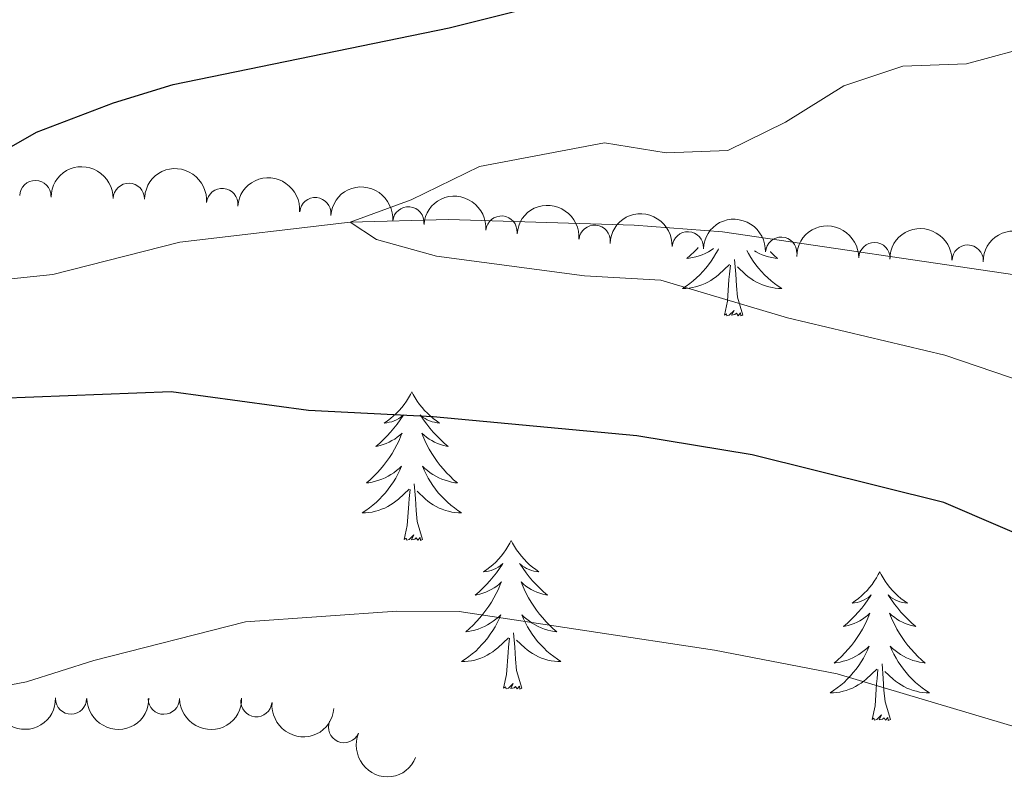
# Model space of a CAD drawing. Units: metres. Extents: x 630683 to 635194, y 722539 to 725594.
# Drawn here: x 632276 to 632355, y 724191 to 724252 of the extents above; entities that cross this region are included whole.
import ezdxf

# ---------------------------------------------------------------- set-up
doc = ezdxf.new("R2010")
doc.units = ezdxf.units.M
doc.header["$MEASUREMENT"] = 0
doc.linetypes.add('DGN Style 3', pattern=[69.20358973944955, 49.43113552817825, -19.7724542112713])
for name, color, linetype, lineweight in [('Carátula', 7, 'Continuous', 5), ('Elementos auxiliares', 7, 'Continuous', 5), ('Entidades rústicas y varios', 7, 'Continuous', 5), ('Hidrografía', 7, 'Continuous', 5), ('Relieve y altimetría', 7, 'Continuous', 5)]:
    doc.layers.add(name, color=color, linetype=linetype, lineweight=lineweight)

msp = doc.modelspace()

# ---------------------------------------------------------------- linework, layer by layer
at = {"layer": 'Carátula', "color": 7, "linetype": 'Continuous', "lineweight": 5}
msp.add_3dface([(630740.0700000001, 722538.8999999999), (635194.24, 722624.6499999999), (635137.0800000001, 725594.1100000001), (630682.8999999999, 725508.3600000001)], dxfattribs=at)
at = {"layer": 'Elementos auxiliares', "color": 250, "linetype": 'Continuous', "lineweight": 5}
msp.add_3dface([(631609.1499999999, 722949.54), (631565.23, 725262.9299999999), (634979.9199999999, 725328.7), (635024.98, 723015.3)], dxfattribs=at)
at = {"layer": 'Entidades rústicas y varios', "color": 92, "linetype": 'Continuous', "lineweight": 5, "flags": 128}
for points in [[(632332.3800000001, 724233.8200000001), (632332.3500000001, 724233.75), (632332.1799999999, 724233.44), (632331.99, 724233.1300000001), (632331.8, 724232.8400000001), (632331.5900000001, 724232.55), (632331.3600000001, 724232.27), (632331.1300000001, 724232), (632330.8800000001, 724231.74), (632330.6200000001, 724231.5), (632330.3600000001, 724231.26), (632330.0800000001, 724231.04), (632329.79, 724230.8300000001), (632329.5, 724230.6400000001), (632329.76, 724230.6499999999), (632330.03, 724230.6799999999), (632330.29, 724230.72), (632330.55, 724230.77), (632330.8, 724230.8500000001), (632331.05, 724230.9299999999), (632331.3, 724231.04), (632331.53, 724231.1499999999), (632331.76, 724231.28), (632331.99, 724231.4299999999), (632332.2, 724231.5900000001), (632332.3999999999, 724231.76), (632333.25, 724232.56)], [(632330.76, 724233.9199999999), (632330.7, 724233.8500000001), (632330.4199999999, 724233.5700000001), (632330.1300000001, 724233.3), (632329.8400000001, 724233.04), (632330.03, 724233.0700000001), (632330.3, 724233.1200000001), (632330.56, 724233.1799999999), (632330.8200000001, 724233.26), (632331.0800000001, 724233.3500000001), (632331.3200000001, 724233.46), (632331.5700000001, 724233.5800000001), (632331.8, 724233.72), (632331.98, 724233.8500000001)], [(632334.6399999999, 724233.69), (632334.78, 724233.44), (632334.96, 724233.1300000001), (632335.1599999999, 724232.8400000001), (632335.3700000001, 724232.55), (632335.5900000001, 724232.27), (632335.8300000001, 724232), (632336.0700000001, 724231.74), (632336.3300000001, 724231.5), (632336.6000000001, 724231.26), (632336.8800000001, 724231.04), (632337.1699999999, 724230.8300000001), (632337.46, 724230.6400000001), (632337.19, 724230.6499999999), (632336.9299999999, 724230.6799999999), (632336.6699999999, 724230.72), (632336.4099999999, 724230.77), (632336.1499999999, 724230.8500000001), (632335.8999999999, 724230.9299999999), (632335.6599999999, 724231.04), (632335.4199999999, 724231.1499999999), (632335.19, 724231.28), (632334.97, 724231.4299999999), (632334.76, 724231.5900000001), (632334.55, 724231.76), (632333.8999999999, 724232.3800000001)], [(632336.53, 724233.5800000001), (632336.54, 724233.5700000001), (632336.8200000001, 724233.3), (632337.1200000001, 724233.04), (632336.9199999999, 724233.0700000001), (632336.6599999999, 724233.1200000001), (632336.3899999999, 724233.1799999999), (632336.1300000001, 724233.26), (632335.8800000001, 724233.3500000001), (632335.6300000001, 724233.46), (632335.3899999999, 724233.5800000001), (632335.27, 724233.6599999999)], [(632334.3300000001, 724228.51), (632333.8999999999, 724229.95), (632333.81, 724230.8500000001), (632333.76, 724231.8), (632333.6599999999, 724232.96)], [(632332.8600000001, 724228.51), (632333.1000000001, 724229.6200000001), (632333.22, 724231.3700000001), (632333.26, 724231.8), (632333.3300000001, 724232.52)], [(632334.3300000001, 724228.51), (632334.1599999999, 724228.44), (632334.1399999999, 724228.6799999999), (632333.95, 724228.46), (632333.8200000001, 724228.6599999999), (632333.7, 724228.55), (632333.4299999999, 724228.5), (632333.6300000001, 724228.8900000001), (632333.24, 724228.51), (632333.06, 724228.46), (632333.02, 724228.6200000001), (632332.8600000001, 724228.51)], [(632307.8200000001, 724222.3700000001), (632307.71, 724222.1499999999), (632307.55, 724221.8800000001), (632307.3899999999, 724221.6100000001), (632307.2, 724221.3500000001), (632307.01, 724221.1100000001), (632306.8, 724220.8700000001), (632306.5800000001, 724220.6400000001), (632306.3500000001, 724220.4299999999), (632306.1100000001, 724220.22), (632305.8600000001, 724220.03), (632305.6000000001, 724219.8500000001), (632305.8, 724219.8800000001), (632306, 724219.9199999999), (632306.2, 724219.97), (632306.3999999999, 724220.04), (632306.5900000001, 724220.1200000001), (632306.77, 724220.22), (632306.94, 724220.3400000001), (632307.1499999999, 724220.53), (632307.1100000001, 724220.46), (632306.8800000001, 724220.1200000001), (632306.6300000001, 724219.78), (632306.3800000001, 724219.45), (632306.1100000001, 724219.1400000001), (632305.8300000001, 724218.8300000001), (632305.54, 724218.54), (632305.24, 724218.26), (632304.9199999999, 724217.98), (632305.05, 724218.01), (632305.29, 724218.0700000001), (632305.53, 724218.1400000001), (632305.77, 724218.23), (632306, 724218.3300000001), (632306.22, 724218.45), (632306.44, 724218.5800000001), (632306.6499999999, 724218.72), (632306.8400000001, 724218.8800000001), (632307.03, 724219.05), (632306.94, 724218.8300000001), (632306.79, 724218.47), (632306.6200000001, 724218.1100000001), (632306.4299999999, 724217.77), (632306.23, 724217.4299999999), (632306.02, 724217.1000000001), (632305.79, 724216.77), (632305.55, 724216.46), (632305.3, 724216.1599999999), (632305.04, 724215.8700000001), (632304.76, 724215.5900000001), (632304.48, 724215.3200000001), (632304.1799999999, 724215.06), (632304.3800000001, 724215.0800000001), (632304.6399999999, 724215.1300000001), (632304.8999999999, 724215.19), (632305.1599999999, 724215.27), (632305.4199999999, 724215.3700000001), (632305.6699999999, 724215.47), (632305.9099999999, 724215.6000000001), (632306.1399999999, 724215.74), (632306.3700000001, 724215.8800000001), (632306.5800000001, 724216.05), (632306.79, 724216.22), (632306.98, 724216.4099999999), (632306.8400000001, 724216.0900000001), (632306.69, 724215.76), (632306.52, 724215.45), (632306.3400000001, 724215.1499999999), (632306.1399999999, 724214.8500000001), (632305.9299999999, 724214.56), (632305.71, 724214.28), (632305.47, 724214.02), (632305.22, 724213.76), (632304.97, 724213.51), (632304.7, 724213.28), (632304.4199999999, 724213.06), (632304.1300000001, 724212.8500000001), (632303.8400000001, 724212.6599999999), (632304.1000000001, 724212.6599999999), (632304.3700000001, 724212.69), (632304.6300000001, 724212.73), (632304.8899999999, 724212.79), (632305.1399999999, 724212.8600000001), (632305.3899999999, 724212.95), (632305.6399999999, 724213.05), (632305.8800000001, 724213.1699999999), (632306.1100000001, 724213.3), (632306.3300000001, 724213.44), (632306.54, 724213.6000000001), (632306.74, 724213.77), (632307.5900000001, 724214.5700000001)], [(632307.8200000001, 724222.3700000001), (632307.9299999999, 724222.1499999999), (632308.0900000001, 724221.8800000001), (632308.25, 724221.6100000001), (632308.44, 724221.3500000001), (632308.6300000001, 724221.1100000001), (632308.8400000001, 724220.8700000001), (632309.06, 724220.6400000001), (632309.29, 724220.4299999999), (632309.53, 724220.22), (632309.78, 724220.03), (632310.04, 724219.8500000001), (632309.8400000001, 724219.8800000001), (632309.6399999999, 724219.9199999999), (632309.44, 724219.97), (632309.24, 724220.04), (632309.05, 724220.1200000001), (632308.8700000001, 724220.22), (632308.7, 724220.3400000001), (632308.49, 724220.53), (632308.53, 724220.46), (632308.76, 724220.1200000001), (632309.01, 724219.78), (632309.26, 724219.45), (632309.53, 724219.1400000001), (632309.81, 724218.8300000001), (632310.1000000001, 724218.54), (632310.3999999999, 724218.26), (632310.72, 724217.98), (632310.5900000001, 724218.01), (632310.3500000001, 724218.0700000001), (632310.1100000001, 724218.1400000001), (632309.8700000001, 724218.23), (632309.6399999999, 724218.3300000001), (632309.4199999999, 724218.45), (632309.2, 724218.5800000001), (632308.99, 724218.72), (632308.8, 724218.8800000001), (632308.6100000001, 724219.05), (632308.7, 724218.8300000001), (632308.8500000001, 724218.47), (632309.02, 724218.1100000001), (632309.21, 724217.77), (632309.4099999999, 724217.4299999999), (632309.6200000001, 724217.1000000001), (632309.8500000001, 724216.77), (632310.0900000001, 724216.46), (632310.3400000001, 724216.1599999999), (632310.6000000001, 724215.8700000001), (632310.8800000001, 724215.5900000001), (632311.1599999999, 724215.3200000001), (632311.46, 724215.06), (632311.26, 724215.0800000001), (632311, 724215.1300000001), (632310.74, 724215.19), (632310.48, 724215.27), (632310.22, 724215.3700000001), (632309.97, 724215.47), (632309.73, 724215.6000000001), (632309.5, 724215.74), (632309.27, 724215.8800000001), (632309.06, 724216.05), (632308.8500000001, 724216.22), (632308.6599999999, 724216.4099999999), (632308.8, 724216.0900000001), (632308.95, 724215.76), (632309.1200000001, 724215.45), (632309.3, 724215.1499999999), (632309.5, 724214.8500000001), (632309.71, 724214.56), (632309.9299999999, 724214.28), (632310.1699999999, 724214.02), (632310.4199999999, 724213.76), (632310.6699999999, 724213.51), (632310.94, 724213.28), (632311.22, 724213.06), (632311.51, 724212.8500000001), (632311.8, 724212.6599999999), (632311.54, 724212.6599999999), (632311.27, 724212.69), (632311.01, 724212.73), (632310.75, 724212.79), (632310.5, 724212.8600000001), (632310.25, 724212.95), (632310, 724213.05), (632309.76, 724213.1699999999), (632309.53, 724213.3), (632309.31, 724213.44), (632309.1000000001, 724213.6000000001), (632308.8999999999, 724213.77), (632308.24, 724214.3900000001)], [(632308.6699999999, 724210.52), (632308.24, 724211.96), (632308.1499999999, 724212.8600000001), (632308.1000000001, 724213.81), (632308, 724214.98)], [(632307.2, 724210.52), (632307.45, 724211.6400000001), (632307.56, 724213.3800000001), (632307.6100000001, 724213.81), (632307.6699999999, 724214.54)], [(632308.6699999999, 724210.52), (632308.5, 724210.45), (632308.48, 724210.69), (632308.29, 724210.47), (632308.1699999999, 724210.6699999999), (632308.05, 724210.56), (632307.78, 724210.51), (632307.97, 724210.8999999999), (632307.5900000001, 724210.52), (632307.3999999999, 724210.47), (632307.3600000001, 724210.6300000001), (632307.2, 724210.52)], [(632315.78, 724210.45), (632315.6699999999, 724210.23), (632315.51, 724209.96), (632315.3500000001, 724209.69), (632315.1599999999, 724209.44), (632314.97, 724209.19), (632314.76, 724208.95), (632314.54, 724208.72), (632314.31, 724208.51), (632314.0700000001, 724208.3), (632313.8200000001, 724208.1100000001), (632313.56, 724207.94), (632313.76, 724207.96), (632313.96, 724208), (632314.1599999999, 724208.05), (632314.3600000001, 724208.1200000001), (632314.55, 724208.2), (632314.73, 724208.3), (632314.8999999999, 724208.4199999999), (632315.1100000001, 724208.6100000001), (632315.0700000001, 724208.54), (632314.8400000001, 724208.2), (632314.5900000001, 724207.8600000001), (632314.3400000001, 724207.54), (632314.0700000001, 724207.22), (632313.79, 724206.9099999999), (632313.5, 724206.6200000001), (632313.2, 724206.3400000001), (632312.8800000001, 724206.0700000001), (632313.01, 724206.0900000001), (632313.25, 724206.1499999999), (632313.49, 724206.22), (632313.73, 724206.31), (632313.96, 724206.4099999999), (632314.1799999999, 724206.53), (632314.3999999999, 724206.6599999999), (632314.6100000001, 724206.8), (632314.8, 724206.96), (632314.99, 724207.1300000001), (632314.8999999999, 724206.9099999999), (632314.75, 724206.55), (632314.5800000001, 724206.2), (632314.3899999999, 724205.8500000001), (632314.19, 724205.51), (632313.98, 724205.1799999999), (632313.75, 724204.8600000001), (632313.51, 724204.54), (632313.26, 724204.24), (632313, 724203.95), (632312.72, 724203.6699999999), (632312.44, 724203.3999999999), (632312.1399999999, 724203.1400000001), (632312.3400000001, 724203.1599999999), (632312.6000000001, 724203.21), (632312.8600000001, 724203.27), (632313.1200000001, 724203.3500000001), (632313.3800000001, 724203.45), (632313.6300000001, 724203.56), (632313.8700000001, 724203.6799999999), (632314.1000000001, 724203.8200000001), (632314.3300000001, 724203.97), (632314.54, 724204.1300000001), (632314.75, 724204.31), (632314.94, 724204.49), (632314.8, 724204.1699999999), (632314.6499999999, 724203.8500000001), (632314.48, 724203.53), (632314.3, 724203.23), (632314.1000000001, 724202.9299999999), (632313.8899999999, 724202.6400000001), (632313.6699999999, 724202.3600000001), (632313.4299999999, 724202.1000000001), (632313.1799999999, 724201.8400000001), (632312.9299999999, 724201.5900000001), (632312.6599999999, 724201.3600000001), (632312.3800000001, 724201.1400000001), (632312.0900000001, 724200.9299999999), (632311.8, 724200.74), (632312.06, 724200.75), (632312.3300000001, 724200.77), (632312.5900000001, 724200.81), (632312.8500000001, 724200.8700000001), (632313.1000000001, 724200.94), (632313.3500000001, 724201.03), (632313.6000000001, 724201.1300000001), (632313.8400000001, 724201.25), (632314.0700000001, 724201.3800000001), (632314.29, 724201.52), (632314.5, 724201.6799999999), (632314.7, 724201.8500000001), (632315.55, 724202.6499999999)], [(632315.78, 724210.45), (632315.8899999999, 724210.23), (632316.05, 724209.96), (632316.21, 724209.69), (632316.3999999999, 724209.44), (632316.5900000001, 724209.19), (632316.8, 724208.95), (632317.02, 724208.72), (632317.25, 724208.51), (632317.49, 724208.3), (632317.74, 724208.1100000001), (632318, 724207.94), (632317.8, 724207.96), (632317.6000000001, 724208), (632317.3999999999, 724208.05), (632317.2, 724208.1200000001), (632317.01, 724208.2), (632316.8300000001, 724208.3), (632316.6599999999, 724208.4199999999), (632316.45, 724208.6100000001), (632316.49, 724208.54), (632316.72, 724208.2), (632316.97, 724207.8600000001), (632317.22, 724207.54), (632317.49, 724207.22), (632317.77, 724206.9099999999), (632318.06, 724206.6200000001), (632318.3600000001, 724206.3400000001), (632318.6799999999, 724206.0700000001), (632318.55, 724206.0900000001), (632318.31, 724206.1499999999), (632318.0700000001, 724206.22), (632317.8300000001, 724206.31), (632317.6000000001, 724206.4099999999), (632317.3800000001, 724206.53), (632317.1599999999, 724206.6599999999), (632316.95, 724206.8), (632316.76, 724206.96), (632316.5700000001, 724207.1300000001), (632316.6599999999, 724206.9099999999), (632316.81, 724206.55), (632316.98, 724206.2), (632317.1699999999, 724205.8500000001), (632317.3700000001, 724205.51), (632317.5800000001, 724205.1799999999), (632317.81, 724204.8600000001), (632318.05, 724204.54), (632318.3, 724204.24), (632318.56, 724203.95), (632318.8400000001, 724203.6699999999), (632319.1200000001, 724203.3999999999), (632319.4199999999, 724203.1400000001), (632319.22, 724203.1599999999), (632318.96, 724203.21), (632318.7, 724203.27), (632318.44, 724203.3500000001), (632318.1799999999, 724203.45), (632317.9299999999, 724203.56), (632317.69, 724203.6799999999), (632317.46, 724203.8200000001), (632317.23, 724203.97), (632317.02, 724204.1300000001), (632316.81, 724204.31), (632316.6200000001, 724204.49), (632316.76, 724204.1699999999), (632316.9099999999, 724203.8500000001), (632317.0800000001, 724203.53), (632317.26, 724203.23), (632317.46, 724202.9299999999), (632317.6699999999, 724202.6400000001), (632317.8899999999, 724202.3600000001), (632318.1300000001, 724202.1000000001), (632318.3800000001, 724201.8400000001), (632318.6300000001, 724201.5900000001), (632318.8999999999, 724201.3600000001), (632319.1799999999, 724201.1400000001), (632319.47, 724200.9299999999), (632319.76, 724200.74), (632319.5, 724200.75), (632319.23, 724200.77), (632318.97, 724200.81), (632318.71, 724200.8700000001), (632318.46, 724200.94), (632318.21, 724201.03), (632317.96, 724201.1300000001), (632317.72, 724201.25), (632317.49, 724201.3800000001), (632317.27, 724201.52), (632317.06, 724201.6799999999), (632316.8600000001, 724201.8500000001), (632316.2, 724202.47)], [(632345.3, 724207.94), (632345.1799999999, 724207.72), (632345.03, 724207.45), (632344.8600000001, 724207.1799999999), (632344.6799999999, 724206.9299999999), (632344.48, 724206.6799999999), (632344.28, 724206.44), (632344.06, 724206.22), (632343.8300000001, 724206), (632343.5900000001, 724205.8), (632343.3400000001, 724205.6000000001), (632343.0800000001, 724205.4299999999), (632343.28, 724205.45), (632343.48, 724205.49), (632343.6799999999, 724205.54), (632343.8700000001, 724205.6100000001), (632344.06, 724205.7), (632344.24, 724205.8), (632344.4199999999, 724205.9099999999), (632344.6200000001, 724206.1000000001), (632344.5800000001, 724206.03), (632344.3500000001, 724205.69), (632344.1100000001, 724205.3500000001), (632343.8500000001, 724205.03), (632343.5800000001, 724204.71), (632343.3, 724204.4099999999), (632343.01, 724204.1100000001), (632342.71, 724203.8300000001), (632342.3999999999, 724203.56), (632342.52, 724203.5800000001), (632342.77, 724203.6400000001), (632343.01, 724203.71), (632343.24, 724203.8), (632343.48, 724203.8999999999), (632343.7, 724204.02), (632343.9199999999, 724204.1499999999), (632344.1200000001, 724204.3), (632344.3200000001, 724204.45), (632344.51, 724204.6200000001), (632344.4199999999, 724204.3999999999), (632344.26, 724204.04), (632344.0900000001, 724203.69), (632343.9099999999, 724203.3400000001), (632343.71, 724203), (632343.49, 724202.6699999999), (632343.27, 724202.3500000001), (632343.03, 724202.04), (632342.78, 724201.73), (632342.51, 724201.44), (632342.24, 724201.1599999999), (632341.95, 724200.8900000001), (632341.6499999999, 724200.6300000001), (632341.8500000001, 724200.6599999999), (632342.1200000001, 724200.7), (632342.3800000001, 724200.77), (632342.6399999999, 724200.8400000001), (632342.8899999999, 724200.94), (632343.1399999999, 724201.05), (632343.3800000001, 724201.1699999999), (632343.6200000001, 724201.31), (632343.8400000001, 724201.46), (632344.06, 724201.6200000001), (632344.26, 724201.8), (632344.46, 724201.99), (632344.3200000001, 724201.6599999999), (632344.1599999999, 724201.3400000001), (632343.99, 724201.02), (632343.81, 724200.72), (632343.6100000001, 724200.4199999999), (632343.3999999999, 724200.1300000001), (632343.1799999999, 724199.8600000001), (632342.95, 724199.5900000001), (632342.7, 724199.3300000001), (632342.44, 724199.0800000001), (632342.1699999999, 724198.8500000001), (632341.8899999999, 724198.6300000001), (632341.6000000001, 724198.4199999999), (632341.3200000001, 724198.23), (632341.5800000001, 724198.24), (632341.8400000001, 724198.26), (632342.1000000001, 724198.3), (632342.3600000001, 724198.3600000001), (632342.6200000001, 724198.4299999999), (632342.8700000001, 724198.52), (632343.1100000001, 724198.6200000001), (632343.3500000001, 724198.74), (632343.5800000001, 724198.8700000001), (632343.8, 724199.02), (632344.02, 724199.1699999999), (632344.22, 724199.3400000001), (632345.0700000001, 724200.1400000001)], [(632345.3, 724207.94), (632345.4099999999, 724207.72), (632345.56, 724207.45), (632345.73, 724207.1799999999), (632345.9099999999, 724206.9299999999), (632346.1000000001, 724206.6799999999), (632346.31, 724206.44), (632346.53, 724206.22), (632346.76, 724206), (632347, 724205.8), (632347.25, 724205.6000000001), (632347.51, 724205.4299999999), (632347.31, 724205.45), (632347.1100000001, 724205.49), (632346.9099999999, 724205.54), (632346.72, 724205.6100000001), (632346.53, 724205.7), (632346.3500000001, 724205.8), (632346.1699999999, 724205.9099999999), (632345.97, 724206.1000000001), (632346.01, 724206.03), (632346.24, 724205.69), (632346.48, 724205.3500000001), (632346.74, 724205.03), (632347, 724204.71), (632347.28, 724204.4099999999), (632347.5800000001, 724204.1100000001), (632347.8800000001, 724203.8300000001), (632348.19, 724203.56), (632348.0700000001, 724203.5800000001), (632347.8200000001, 724203.6400000001), (632347.5800000001, 724203.71), (632347.3400000001, 724203.8), (632347.1100000001, 724203.8999999999), (632346.8899999999, 724204.02), (632346.6799999999, 724204.1499999999), (632346.47, 724204.3), (632346.27, 724204.45), (632346.0800000001, 724204.6200000001), (632346.1699999999, 724204.3999999999), (632346.3300000001, 724204.04), (632346.5, 724203.69), (632346.6799999999, 724203.3400000001), (632346.8800000001, 724203), (632347.1000000001, 724202.6699999999), (632347.3200000001, 724202.3500000001), (632347.56, 724202.04), (632347.81, 724201.73), (632348.0800000001, 724201.44), (632348.3500000001, 724201.1599999999), (632348.6399999999, 724200.8900000001), (632348.94, 724200.6300000001), (632348.74, 724200.6599999999), (632348.47, 724200.7), (632348.21, 724200.77), (632347.95, 724200.8400000001), (632347.7, 724200.94), (632347.45, 724201.05), (632347.21, 724201.1699999999), (632346.97, 724201.31), (632346.75, 724201.46), (632346.53, 724201.6200000001), (632346.3300000001, 724201.8), (632346.1300000001, 724201.99), (632346.27, 724201.6599999999), (632346.4299999999, 724201.3400000001), (632346.6000000001, 724201.02), (632346.78, 724200.72), (632346.98, 724200.4199999999), (632347.19, 724200.1300000001), (632347.4099999999, 724199.8600000001), (632347.6399999999, 724199.5900000001), (632347.8899999999, 724199.3300000001), (632348.1499999999, 724199.0800000001), (632348.4199999999, 724198.8500000001), (632348.7, 724198.6300000001), (632348.98, 724198.4199999999), (632349.28, 724198.23), (632349.01, 724198.24), (632348.75, 724198.26), (632348.48, 724198.3), (632348.23, 724198.3600000001), (632347.97, 724198.4299999999), (632347.72, 724198.52), (632347.48, 724198.6200000001), (632347.24, 724198.74), (632347.01, 724198.8700000001), (632346.79, 724199.02), (632346.5700000001, 724199.1699999999), (632346.3700000001, 724199.3400000001), (632345.71, 724199.96)], [(632316.6300000001, 724198.6000000001), (632316.2, 724200.04), (632316.1100000001, 724200.94), (632316.06, 724201.8900000001), (632315.96, 724203.06)], [(632315.1599999999, 724198.6000000001), (632315.4099999999, 724199.72), (632315.52, 724201.46), (632315.5700000001, 724201.8900000001), (632315.6300000001, 724202.6200000001)], [(632346.1499999999, 724196.0900000001), (632345.72, 724197.53), (632345.6300000001, 724198.44), (632345.5800000001, 724199.3900000001), (632345.48, 724200.55)], [(632344.6799999999, 724196.0900000001), (632344.9199999999, 724197.21), (632345.03, 724198.95), (632345.0800000001, 724199.3900000001), (632345.1399999999, 724200.1100000001)], [(632316.6300000001, 724198.6000000001), (632316.46, 724198.53), (632316.44, 724198.77), (632316.25, 724198.55), (632316.1300000001, 724198.75), (632316.01, 724198.6400000001), (632315.74, 724198.5900000001), (632315.9299999999, 724198.98), (632315.55, 724198.6000000001), (632315.3600000001, 724198.55), (632315.3200000001, 724198.71), (632315.1599999999, 724198.6000000001)], [(632346.1499999999, 724196.0900000001), (632345.97, 724196.02), (632345.95, 724196.26), (632345.76, 724196.04), (632345.6399999999, 724196.24), (632345.52, 724196.1400000001), (632345.25, 724196.0800000001), (632345.45, 724196.48), (632345.06, 724196.1000000001), (632344.8700000001, 724196.04), (632344.8300000001, 724196.2), (632344.6799999999, 724196.0900000001)]]:
    msp.add_lwpolyline(points, dxfattribs=at)
at = {"layer": 'Entidades rústicas y varios', "color": 92, "linetype": 'Continuous', "lineweight": 5, "extrusion": (-0.1627590701344348, -0.1567821000783329, 0.974129795347623)}
msp.add_arc((-82950.3335320137, 933177.7086609467, -215868.7233796861), 2.516055640060342, 45.36446333574663, 225.9090503451192, dxfattribs=at)
at = {"layer": 'Entidades rústicas y varios', "color": 92, "linetype": 'Continuous', "lineweight": 5, "extrusion": (-0.1731751616855795, -0.1451947147494413, 0.9741297953476229)}
for centre in [(-148745.9489649516, 925397.819714762, -214064.1631014386), (-148740.5934956985, 925402.8584802421, -214065.639513143), (-148735.2380264454, 925407.8972457221, -214067.1159248474), (-148729.8825571926, 925412.936011202, -214068.5923365518), (-148724.5270879395, 925417.9747766821, -214070.0687482562)]:
    msp.add_arc(centre, 2.516055640060342, 45.36446333574663, 225.9090503451192, dxfattribs=at)
at = {"layer": 'Entidades rústicas y varios', "color": 92, "linetype": 'Continuous', "lineweight": 5}
for centre, start, end in [((632277.6538941017, 724238.0486020257, 604.6836568521597), 359.2814772214641, 178.4950316404595), ((632285.14502921, 724237.8282745224, 604.3932251434076), 359.2814772214641, 178.4950316404595), ((632292.6222705457, 724237.414852462, 604.0978795969845), 355.3304350180863, 174.5439894370817), ((632300.0800643642, 724236.6789141162, 603.7983698050864), 355.3304350180863, 174.5439894370817), ((632307.5378581828, 724235.9429757702, 603.4988600131884), 355.3304350180863, 174.5439894370817), ((632314.9956520011, 724235.2070374244, 603.1993502212903), 355.3304350180863, 174.5439894370817), ((632322.4534458197, 724234.4710990784, 602.8998404293922), 355.3304350180863, 174.5439894370817), ((632329.9246265718, 724233.946240006, 602.515749481042), 357.6400879318683, 176.8536423508638), ((632337.401492428, 724233.5117127318, 602.1186814546151), 357.6400879318683, 176.8536423508638), ((632344.8754640031, 724233.084260236, 601.6683376921637), 359.3853947222768, 178.5989491412722), ((632352.3429085417, 724232.8781842454, 601.0014008492986), 359.3853947222768, 178.5989491412722), ((632280.5111732522, 724197.7769886365, 609.9881771108717), 180.8893575913779, 0.102912010373297), ((632287.9393301432, 724197.7670313215, 611.0237378570288), 180.8893575913779, 0.102912010373297), ((632295.3582201577, 724197.5712595971, 612.0693429807919), 175.0192984853869, 354.2328529043823), ((632302.3829399915, 724195.4958048498, 613.2655538041466), 157.3238851642765, 336.5374395832719)]:
    msp.add_arc(centre, 1.250091938746999, start, end, dxfattribs=at)
at = {"layer": 'Entidades rústicas y varios', "color": 92, "linetype": 'Continuous', "lineweight": 5, "extrusion": (-0.1671831115221099, -0.1520557431923701, 0.974129795347623)}
for centre in [(-110318.9155682285, 930509.7026705509, -215251.6975951263), (-110313.5633401559, 930514.7162984461, -215253.2683242523)]:
    msp.add_arc(centre, 2.516055640060342, 45.36446333574665, 225.9090503451193, dxfattribs=at)
at = {"layer": 'Entidades rústicas y varios', "color": 92, "linetype": 'Continuous', "lineweight": 5, "extrusion": (-0.1624744464979713, -0.1570770385867269, 0.9741297953476231)}
for centre in [(-81168.06512744707, 933360.7286051342, -215913.9795948921), (-81162.7266162206, 933365.6681665353, -215915.8101770541), (-81157.3881049942, 933370.6077279366, -215917.6407592162)]:
    msp.add_arc(centre, 2.516055640060342, 45.36446333574665, 225.9090503451193, dxfattribs=at)
at = {"layer": 'Entidades rústicas y varios', "color": 92, "linetype": 'Continuous', "lineweight": 5, "extrusion": (0.1579712667738699, 0.1616051381913863, 0.974129795347623)}
msp.add_arc((54087.82873881742, -934880.2731839399, 217508.9089321921), 2.516055640060343, 45.36446333574663, 225.9090503451192, dxfattribs=at)
at = {"layer": 'Entidades rústicas y varios', "color": 92, "linetype": 'Continuous', "lineweight": 5, "extrusion": (0.1582958179715244, 0.1612872463300314, 0.9741297953476231)}
for centre in [(56011.9370674814, -934777.4380211821, 217485.6227200009), (56006.62865938974, -934782.2655741393, 217487.8057307617)]:
    msp.add_arc(centre, 2.516055640060341, 45.36446333574664, 225.9090503451193, dxfattribs=at)
at = {"layer": 'Entidades rústicas y varios', "color": 92, "linetype": 'Continuous', "lineweight": 5, "extrusion": (0.1739610635787643, 0.1442521756319236, 0.974129795347623)}
msp.add_arc((153863.9437196283, -924305.1015182666, 215058.2723466793), 2.516055640060343, 45.36446333574662, 225.9090503451192, dxfattribs=at)
at = {"layer": 'Entidades rústicas y varios', "color": 92, "linetype": 'Continuous', "lineweight": 5, "extrusion": (0.2095766672037, 0.08455035410799783, 0.974129795347623)}
msp.add_arc((435031.6936273013, -835012.3795125044, 194344.4010530757), 2.516055640060344, 45.36446333574663, 225.9090503451193, dxfattribs=at)
at = {"layer": 'Hidrografía', "color": 142, "linetype": 'DGN Style 3', "lineweight": 15}
msp.add_polyline3d([(632215.77, 724236.53, 601.48), (632221.3, 724236.0800000001, 601.0600000000001), (632238.46, 724229.98, 600), (632248.8500000001, 724228.6000000001, 598.9), (632256.8300000001, 724228.5700000001, 598.0500000000001), (632266.1000000001, 724229.5900000001, 597.11), (632272.54, 724231.1100000001, 596.48), (632279.05, 724231.76, 596.37), (632289.24, 724234.3500000001, 595.74), (632302.8700000001, 724235.96, 595), (632310.74, 724236.1599999999, 594.16), (632325.6300000001, 724235.73, 593.21), (632332.7, 724235.1699999999, 592.37), (632359.29, 724231.26, 590)], dxfattribs=at)
at = {"layer": 'Relieve y altimetría', "color": 30, "linetype": 'Continuous', "lineweight": 25, "elevation": 600, "flags": 128}
for points in [[(632244.76, 724226.49), (632240.26, 724228.6699999999), (632238.45, 724229.98), (632241.9099999999, 724230.78), (632252.3999999999, 724231.73), (632257.72, 724233.46), (632267.8500000001, 724237.5), (632277.75, 724243.1799999999), (632283.9199999999, 724245.53), (632288.7, 724247), (632310.8, 724251.54), (632321.79, 724254.31)], [(632364.23, 724207.56), (632350.4299999999, 724213.48), (632335.0700000001, 724217.31), (632325.8300000001, 724218.8300000001), (632309.51, 724220.3600000001), (632299.53, 724220.8600000001), (632288.53, 724222.3600000001), (632272.01, 724221.72), (632266.52, 724222.3), (632249.72, 724225.21), (632244.76, 724226.49)]]:
    msp.add_lwpolyline(points, dxfattribs=at)
at = {"layer": 'Relieve y altimetría', "color": 30, "linetype": 'Continuous', "lineweight": 5, "flags": 128}
for points, elevation in [([(632358.1399999999, 724250.26), (632352.24, 724248.6499999999), (632347.1599999999, 724248.46), (632342.4199999999, 724246.8800000001), (632337.74, 724243.97), (632333.1399999999, 724241.7), (632328.19, 724241.52), (632323.26, 724242.3200000001), (632313.24, 724240.4299999999), (632307.76, 724237.75), (632302.8700000001, 724235.96), (632304.98, 724234.5800000001), (632309.8, 724233.23), (632321.6399999999, 724231.6599999999), (632327.75, 724231.3200000001), (632337.9099999999, 724228.29), (632350.5, 724225.3), (632360.8700000001, 724221.78)], 595), ([(632363.04, 724193.46), (632341.8899999999, 724199.77), (632332.06, 724201.6499999999), (632311.6100000001, 724204.76), (632306.6100000001, 724204.78), (632294.48, 724203.94), (632282.3500000001, 724200.8400000001), (632276.94, 724199.1100000001), (632272.02, 724198.19), (632261.19, 724198.1699999999), (632256.0800000001, 724197.1100000001), (632249.9099999999, 724196.6400000001), (632245.1000000001, 724198.1499999999), (632236.01, 724202.8900000001), (632231.95, 724205.81), (632225.06, 724213.27), (632220.4099999999, 724218.95), (632216.5700000001, 724222.1499999999), (632212.04, 724225.31)], 605)]:
    msp.add_lwpolyline(points, dxfattribs=dict(at, elevation=elevation))

doc.saveas('drawing.dxf')
